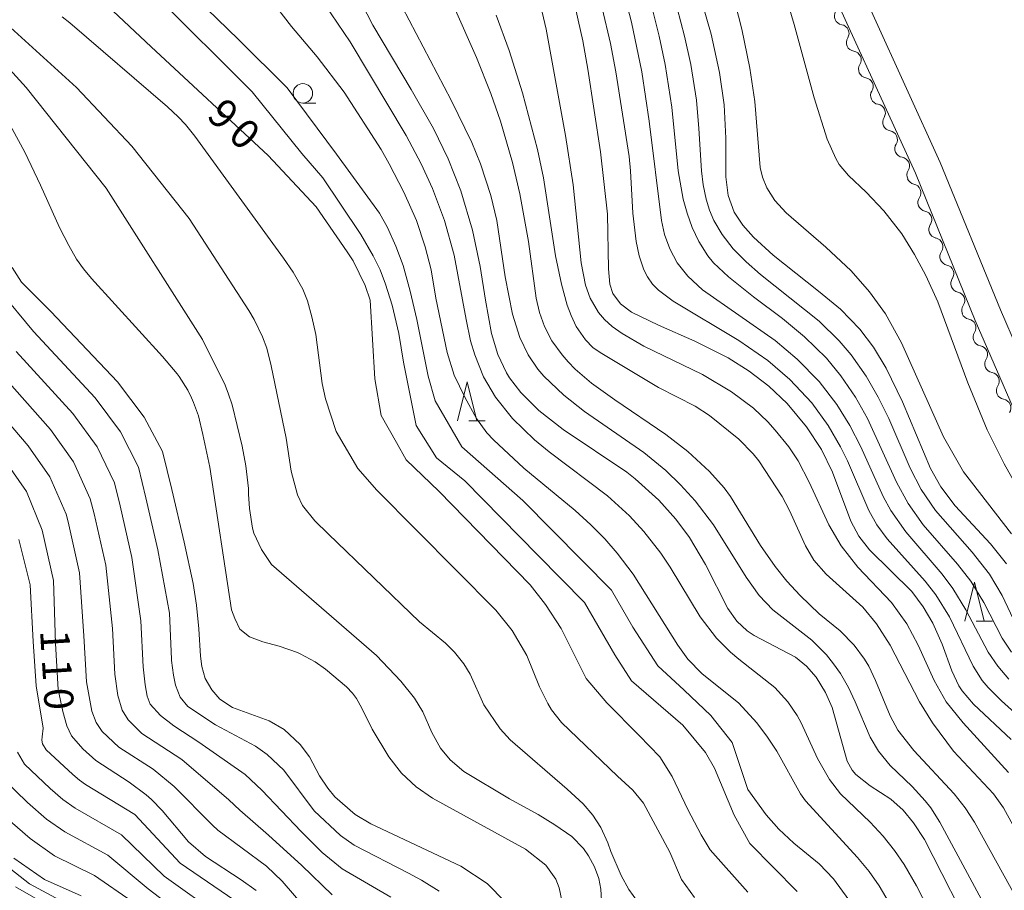
# Model space of a CAD drawing. Units: millimetres. Extents: x -70000 to -68000, y 28500 to 30000.
# Drawn here: x -69859 to -69733, y 29767 to 29879 of the extents above; entities that cross this region are included whole.
import ezdxf

# ---------------------------------------------------------------- set-up
doc = ezdxf.new("R2010")
doc.units = ezdxf.units.MM
for name, color, linetype, lineweight in [('210100_道路縁（街区線）', 7, 'Continuous', 15), ('510200_一条河川、細流', 7, 'Continuous', 15), ('633100_広葉樹林', 7, 'Continuous', 9), ('633200_針葉樹林', 7, 'Continuous', 9), ('710100_等高線（計曲線）', 7, 'Continuous', 20), ('710200_等高線（主曲線）', 7, 'Continuous', 9), ('731207_図化機測定による標高点（注記）', 7, 'Continuous', 20)]:
    doc.layers.add(name, color=color, linetype=linetype, lineweight=lineweight)
doc.styles.add('Style-WORKING', font='txt')

msp = doc.modelspace()

# ---------------------------------------------------------------- linework, layer by layer
at = {"layer": '210100_道路縁（街区線）', "flags": 128}
for points in [[(-69640.55, 29751.99), (-69652.38, 29768.88), (-69653.76, 29770.11), (-69655.71, 29771.53), (-69659.08, 29773.17), (-69699.19, 29785.92), (-69702.17, 29787.63), (-69704.98, 29790.11), (-69711.21, 29797.64), (-69724.72, 29813.97), (-69736.37, 29840.75), (-69744.07, 29859.7), (-69757.04, 29888.15), (-69772.79, 29919.4), (-69777.83, 29931.41)], [(-69701.84, 29878.3), (-69706.89, 29865.4), (-69711.49, 29854.39), (-69713.51, 29849.57), (-69721.13, 29831.36), (-69723.55, 29826.82), (-69726.54, 29826.94), (-69733.14, 29842.11), (-69740.86, 29861.09), (-69753.89, 29889.66), (-69769.61, 29920.87), (-69772.56, 29927.89)]]:
    msp.add_lwpolyline(points, dxfattribs=at)
at = {"layer": '510200_一条河川、細流', "extrusion": (0, 0, -1)}
for centre, start, end in [((69753.36, 29879.92), 335.4862, 31.6566), ((69753.36, 29879.92), 279.3159, 335.4862), ((69751.81, 29876.5), 335.4862, 31.6566), ((69751.81, 29876.5), 279.3159, 335.4862), ((69750.25, 29873.09), 335.4862, 31.6566), ((69750.25, 29873.09), 279.3159, 335.4862), ((69748.7, 29869.68), 335.4862, 31.6566), ((69748.7, 29869.68), 279.3159, 335.4862), ((69747.14, 29866.27), 335.4862, 31.6566), ((69747.14, 29866.27), 279.3159, 335.4862), ((69745.58, 29862.86), 335.4862, 31.6566), ((69745.58, 29862.86), 279.3159, 335.4862), ((69744.03, 29859.44), 335.4862, 31.6566), ((69744.03, 29859.41), 281.7056, 337.8759), ((69742.62, 29855.94), 337.8759, 34.0463), ((69742.62, 29855.94), 281.7056, 337.8759), ((69741.21, 29852.47), 337.8759, 34.0463), ((69741.21, 29852.47), 281.7056, 337.8759), ((69739.79, 29848.99), 337.8759, 34.0463), ((69739.79, 29848.99), 281.7056, 337.8759), ((69738.38, 29845.52), 337.8759, 34.0463), ((69738.38, 29845.52), 281.7056, 337.8759), ((69736.97, 29842.05), 337.8759, 34.0463), ((69737.01, 29842.05), 280.3155, 336.4859), ((69735.51, 29838.61), 336.4859, 32.6562), ((69735.51, 29838.61), 280.3155, 336.4859), ((69734.01, 29835.17), 336.4859, 32.6562), ((69734.01, 29835.17), 280.3155, 336.4859), ((69732.52, 29831.73), 336.4859, 32.6562), ((69732.52, 29831.73), 280.3155, 336.4859)]:
    msp.add_arc(centre, 1.13, start, end, dxfattribs=at)
at = {"layer": '510200_一条河川、細流'}
for centre, start, end in [((-69753.73, 29877.69), 328.3942, 80.6334), ((-69752.17, 29874.28), 328.3942, 80.6334), ((-69750.62, 29870.86), 328.3942, 80.6334), ((-69749.06, 29867.45), 328.3942, 80.6334), ((-69747.51, 29864.04), 328.3942, 80.6334), ((-69745.95, 29860.63), 328.3942, 80.6334), ((-69744.49, 29857.2), 326.0044, 78.2437), ((-69743.08, 29853.73), 326.0044, 78.2437), ((-69741.66, 29850.26), 326.0044, 78.2437), ((-69740.25, 29846.78), 326.0044, 78.2437), ((-69738.84, 29843.31), 326.0044, 78.2437), ((-69737.41, 29839.83), 327.3945, 79.6338), ((-69735.91, 29836.39), 327.3945, 79.6338), ((-69734.42, 29832.95), 327.3945, 79.6338), ((-69732.92, 29829.51), 327.3945, 79.6338)]:
    msp.add_arc(centre, 1.13, start, end, dxfattribs=at)
at = {"layer": '633100_広葉樹林'}
msp.add_line((-69822.85, 29868.73), (-69821.18, 29868.73), dxfattribs=at)
msp.add_circle((-69822.85, 29869.98), 1.25, dxfattribs=at)
at = {"layer": '633200_針葉樹林'}
for p, q in [((-69801.5, 29827.86), (-69799.42, 29827.86)), ((-69736.25, 29802.09), (-69734.17, 29802.09))]:
    msp.add_line(p, q, dxfattribs=at)
at = {"layer": '633200_針葉樹林', "flags": 128}
for points in [[(-69802.96, 29827.86), (-69801.71, 29832.86), (-69800.46, 29827.86)], [(-69737.71, 29802.09), (-69736.46, 29807.09), (-69735.21, 29802.09)]]:
    msp.add_lwpolyline(points, dxfattribs=at)
at = {"layer": '710100_等高線（計曲線）', "flags": 128}
for points in [[(-69877.82, 29908.73), (-69879.74, 29902.42), (-69879.74, 29901.1), (-69879.19, 29900.11), (-69878.51, 29899.23), (-69877.25, 29898.33), (-69874.47, 29897.15), (-69858.96, 29888.57), (-69852.61, 29884.83), (-69851.07, 29883.79), (-69849.68, 29882.72), (-69847.99, 29881.25), (-69842.38, 29875.94), (-69827.3, 29861.96), (-69821.15, 29855.38), (-69817.15, 29849.6)], [(-69772.55, 29885.34), (-69770.34, 29877.6), (-69769.27, 29872.66), (-69768.68, 29868.49), (-69768.45, 29864.19), (-69768.45, 29859.22), (-69768.15, 29856.85), (-69767.39, 29854.69), (-69766.28, 29853), (-69764.88, 29851.46), (-69762.34, 29849.14), (-69756.51, 29844.54), (-69753.72, 29842.19), (-69751.22, 29839.63), (-69749.47, 29837.32), (-69747.82, 29834.62), (-69745.71, 29830.29), (-69742.12, 29821.71), (-69740.81, 29819.37), (-69738.97, 29816.93), (-69734.42, 29812.02), (-69732.34, 29809.45)], [(-69736.17, 29760.78), (-69742.91, 29773.98), (-69744.29, 29776.14), (-69745.63, 29777.75), (-69747.21, 29779.16), (-69749.9, 29780.91), (-69751.72, 29782.33), (-69752.19, 29782.89), (-69752.85, 29784.06), (-69754.79, 29790.95), (-69755.64, 29792.89), (-69756.85, 29794.87), (-69758.07, 29796.29), (-69759.48, 29797.45), (-69764.82, 29800.22), (-69765.71, 29800.83), (-69767.02, 29802.09), (-69768.19, 29803.71), (-69771.05, 29809.35), (-69773.11, 29812.82), (-69774.89, 29815.21), (-69777.08, 29817.65), (-69780.1, 29820.4), (-69781.19, 29821.25), (-69789.38, 29826.75), (-69792.5, 29829.18), (-69794.83, 29831.48), (-69796.26, 29833.36), (-69796.67, 29834.03), (-69797.77, 29836.37), (-69798.58, 29839.09), (-69799.37, 29843.37), (-69800.03, 29847.7), (-69801.02, 29852.39), (-69802.55, 29857.44), (-69804.17, 29861.53), (-69806.05, 29865.45), (-69808.92, 29870.48), (-69813.86, 29878.76), (-69815.98, 29882.96)], [(-69788.12, 29882.48), (-69786.86, 29876.71), (-69786.2, 29873.1), (-69784.56, 29862.44), (-69783.65, 29854.43), (-69783.55, 29847.39), (-69783.38, 29845.43), (-69782.99, 29844.24), (-69782.01, 29842.91), (-69780.58, 29841.83), (-69777.09, 29840.14), (-69772.42, 29838.11), (-69768.14, 29835.94), (-69765.45, 29834.25), (-69762.93, 29832.3), (-69760.58, 29830.07), (-69758.06, 29827.08), (-69756.15, 29824.15), (-69754.72, 29821.23), (-69752.37, 29814.94), (-69751.33, 29813.02), (-69749.95, 29811.24), (-69744.54, 29805.88), (-69743.06, 29803.94), (-69741.81, 29801.82), (-69740.61, 29799.1), (-69739.39, 29795.67), (-69738.47, 29793.74), (-69738.06, 29793.11), (-69736.58, 29791.38), (-69731.74, 29786.85)], [(-69814.19, 29843.37), (-69814.84, 29845.25), (-69816.39, 29848.41), (-69817.15, 29849.6)], [(-69796.83, 29765.97), (-69799.13, 29768.33), (-69802.54, 29770.58), (-69814.13, 29776.01), (-69816.12, 29777.19), (-69818.73, 29779.47), (-69819.65, 29780.6), (-69820.7, 29782.2), (-69821.99, 29784.62), (-69823.21, 29786.21), (-69825.26, 29788.13), (-69827.17, 29789.26), (-69831.92, 29790.96), (-69833.53, 29792.06), (-69834.54, 29793.23), (-69835.42, 29794.69), (-69835.84, 29796.25), (-69836.04, 29797.58), (-69836.24, 29801.11), (-69836.53, 29804.13), (-69836.98, 29806.9), (-69838.14, 29812.22), (-69839.7, 29819), (-69840.92, 29823.89), (-69843.26, 29828.33), (-69846.7, 29832.88), (-69855.28, 29841.93), (-69859.05, 29845.7), (-69860.26, 29847.59)], [(-69814.19, 29843.37), (-69813.59, 29833.25), (-69812.76, 29828.52), (-69810.81, 29825.04), (-69809.56, 29822.82), (-69805.38, 29818.79), (-69793.6, 29806.74), (-69791.64, 29804.2), (-69789.62, 29801.14), (-69786.43, 29794.68), (-69783.75, 29791.55), (-69779.6, 29787.38), (-69776.92, 29784.62), (-69775.37, 29782.09), (-69773.33, 29777.86), (-69771.62, 29774.61), (-69770.48, 29772.65), (-69765.6, 29767.2)], [(-69861.07, 29822.59), (-69858.42, 29818.74), (-69856.37, 29813.8), (-69854.93, 29807.3), (-69854.68, 29799.19), (-69854.32, 29793.29), (-69853.74, 29790.44), (-69853.22, 29788.63), (-69852.62, 29787.33), (-69851.17, 29785.65), (-69849.5, 29784.14), (-69845.18, 29781.36), (-69843.01, 29779.73), (-69842.33, 29779.13), (-69840.97, 29777.71), (-69837.56, 29773.71), (-69835.39, 29771.8), (-69830.77, 29768.82), (-69828.87, 29767.45)], [(-69851.38, 29766.74), (-69856.1, 29768.84), (-69860.03, 29771.59)]]:
    msp.add_lwpolyline(points, dxfattribs=at)
at = {"layer": '710200_等高線（主曲線）', "flags": 128}
for points in [[(-69818.53, 29862.14), (-69824.88, 29870.67), (-69831.13, 29876.92), (-69846.11, 29891.43), (-69862.87, 29902.53), (-69867.58, 29904.53), (-69869.47, 29906.77), (-69869.82, 29908.54), (-69868.64, 29911.01), (-69861.81, 29926.68), (-69859.57, 29931.49), (-69858.69, 29934.4), (-69858.51, 29937.22), (-69858.69, 29940.49), (-69859.48, 29943.84), (-69860.99, 29947.63), (-69865.31, 29956.72), (-69866.12, 29959.02), (-69866.27, 29961.96), (-69862.7, 29971.81), (-69860.79, 29978.96), (-69859.99, 29985.47), (-69859.9, 29993.97), (-69860.87, 30000)], [(-69858.55, 30000), (-69857.21, 29991.91), (-69857.45, 29985.15), (-69858.48, 29979.35), (-69860.55, 29972.76), (-69862.92, 29965.64), (-69863.46, 29963.3), (-69863.28, 29961.49), (-69861.96, 29957.87), (-69860.99, 29955.4), (-69856.92, 29942.96), (-69856.31, 29939.78), (-69856.13, 29936.69), (-69857.37, 29930.48), (-69862.9, 29916.45), (-69863.75, 29912.91), (-69863.75, 29910.5), (-69861.77, 29908.65), (-69857.21, 29906.5), (-69841.07, 29895.9), (-69829.88, 29885.8), (-69824.3, 29878.58), (-69821.02, 29874.68), (-69817.55, 29870.11)], [(-69816.76, 29876.59), (-69819.21, 29880.19), (-69824.4, 29887.77), (-69828.12, 29891.41), (-69833.59, 29896.66), (-69846, 29909.12), (-69850.19, 29912.85), (-69852.65, 29914.94), (-69853.28, 29916.76), (-69853.83, 29919.22), (-69853.83, 29925.22), (-69854.19, 29936.34), (-69854.19, 29939.6), (-69854.72, 29943.31), (-69859.04, 29957.16), (-69861.12, 29961.49), (-69860.98, 29965.37), (-69859.52, 29969.58), (-69857.57, 29974.19), (-69855.86, 29980.23), (-69855.38, 29985.87), (-69855.38, 29990.87), (-69855.86, 29995.4), (-69856.36, 30000)], [(-69869.2, 29899.3), (-69851.96, 29889.66), (-69841.87, 29882.65), (-69829.39, 29870.17), (-69822.98, 29862.22), (-69820.28, 29859.11), (-69818.03, 29855.73)], [(-69762.45, 29888.25), (-69759.68, 29878.82), (-69757.08, 29869.39), (-69755.4, 29864.07), (-69754.32, 29861.6), (-69753.85, 29860.83), (-69752.68, 29859.42), (-69750.41, 29857.26), (-69748.11, 29854.84), (-69745.83, 29851.88), (-69744.17, 29849.26), (-69742.72, 29846.55), (-69741.2, 29843.17), (-69737.33, 29832.74), (-69734.82, 29826.7), (-69732.66, 29822.31), (-69727.49, 29813.13)], [(-69731.71, 29813.33), (-69737.87, 29821.3), (-69740.45, 29825.79), (-69745.87, 29837.9), (-69747.92, 29841.59), (-69749.96, 29844.46), (-69752.33, 29847.16), (-69755.57, 29850.2), (-69760.7, 29854.59), (-69762.13, 29856.2), (-69763.19, 29857.82), (-69763.75, 29859.17), (-69764.05, 29860.44), (-69764.73, 29868.93), (-69765.36, 29873.21), (-69766.38, 29878.24), (-69768.46, 29886.27)], [(-69729.64, 29755.29), (-69740.93, 29776.24), (-69742.1, 29778.06), (-69742.81, 29778.97), (-69744.47, 29780.79), (-69747.29, 29783.52), (-69748.82, 29785.34), (-69749.89, 29787.16), (-69751.8, 29791.72), (-69752.67, 29793.54), (-69753.72, 29795.36), (-69754.58, 29796.6), (-69755.52, 29797.76), (-69757.4, 29799.64), (-69762.4, 29803.55), (-69764.18, 29805.37), (-69765.84, 29807.75), (-69770.04, 29814.48), (-69772.41, 29817.57), (-69774.29, 29819.63), (-69776.16, 29821.45), (-69778.98, 29823.79), (-69786.61, 29829.05), (-69789.3, 29831.14), (-69791.85, 29833.6), (-69792.62, 29834.51), (-69793.86, 29836.33), (-69794.93, 29838.57), (-69795.87, 29841.55), (-69796.83, 29846.35), (-69797.91, 29853.63), (-69798.68, 29856.85), (-69800.01, 29860.92), (-69801.12, 29863.65), (-69803.79, 29869.11), (-69811.87, 29884.59)], [(-69793.05, 29884.66), (-69791.54, 29878.22), (-69789.06, 29864.56), (-69788.1, 29858.19), (-69787.05, 29848.17), (-69786.49, 29845.3), (-69785.88, 29843.62), (-69784.82, 29841.8), (-69784.06, 29840.89), (-69783.05, 29839.98), (-69781.79, 29839.1), (-69778.98, 29837.47), (-69771.47, 29833.79), (-69767.72, 29831.59), (-69764.9, 29829.48), (-69763.03, 29827.7), (-69762.09, 29826.66), (-69760.36, 29824.5), (-69759.16, 29822.68), (-69757.71, 29819.94), (-69755.22, 29814.48), (-69753.63, 29811.75), (-69751.45, 29809.02), (-69747.15, 29804.46), (-69745.15, 29801.73), (-69743.71, 29799), (-69741.67, 29794.45), (-69740.09, 29791.72), (-69737.93, 29788.98), (-69732.09, 29782.61)], [(-69732.06, 29794.6), (-69733.46, 29796.27), (-69734.69, 29798.09), (-69737.56, 29803.55), (-69739.26, 29806.29), (-69740.63, 29808.11), (-69745.31, 29813.57), (-69747.22, 29816.3), (-69748.23, 29818.12), (-69751.1, 29824.5), (-69752.51, 29827.23), (-69754.19, 29829.96), (-69756.46, 29832.9), (-69759.27, 29835.8), (-69762.09, 29838.18), (-69771.47, 29844.7), (-69773.35, 29846.44), (-69774.72, 29848.17), (-69775.67, 29849.99), (-69776.35, 29851.81), (-69776.72, 29853.63), (-69778.29, 29866.38), (-69779.27, 29872.76), (-69780.6, 29879.13), (-69781.79, 29883.75)], [(-69724.56, 29754.67), (-69736.48, 29776.24), (-69737.67, 29778.06), (-69739.08, 29779.88), (-69744.26, 29785.44), (-69746.31, 29788.07), (-69747.33, 29789.9), (-69749.2, 29794.45), (-69750.07, 29796.27), (-69750.61, 29797.18), (-69751.94, 29799), (-69753.76, 29800.82), (-69756.46, 29803.04), (-69758.9, 29805.37), (-69760.61, 29807.2), (-69762.09, 29809.1), (-69763.97, 29811.83), (-69767.85, 29818.12), (-69768.66, 29819.21), (-69770.53, 29821.31), (-69773.35, 29823.89), (-69776.16, 29826.1), (-69782.73, 29830.53), (-69785.73, 29832.69), (-69787.82, 29834.51), (-69788.72, 29835.42), (-69789.51, 29836.33), (-69790.81, 29838.15), (-69791.76, 29839.98), (-69792.41, 29841.8), (-69792.85, 29843.62), (-69793.82, 29850.9), (-69794.93, 29857.06), (-69795.87, 29861.08), (-69797.44, 29866.38), (-69798.68, 29869.94), (-69800.5, 29874.58), (-69803.38, 29881.08)], [(-69729.53, 29788.71), (-69733, 29791.82), (-69734.7, 29793.54), (-69735.46, 29794.45), (-69736.65, 29796.27), (-69739.7, 29802.64), (-69741.45, 29805.45), (-69742.79, 29807.2), (-69747.7, 29812.66), (-69749.02, 29814.48), (-69750.06, 29816.3), (-69752.81, 29822.68), (-69753.7, 29824.5), (-69755.28, 29827.23), (-69757.4, 29830.15), (-69760.21, 29833.18), (-69763.03, 29835.6), (-69766.78, 29838.2), (-69775.23, 29843.26), (-69777.1, 29844.67), (-69777.86, 29845.44), (-69778.54, 29846.35), (-69779.01, 29847.26), (-69779.61, 29849.08), (-69779.97, 29850.9), (-69780.43, 29854.54), (-69780.71, 29860.01), (-69780.89, 29861.83), (-69782.58, 29872.76), (-69783.3, 29876.4), (-69784.35, 29880.95)], [(-69777.92, 29880.95), (-69777.02, 29877.31), (-69776.26, 29873.67), (-69775.39, 29868.2), (-69774.56, 29860.01), (-69773.93, 29856.37), (-69773.44, 29854.54), (-69772.77, 29852.72), (-69771.91, 29850.9), (-69770.78, 29849.08), (-69770.05, 29848.17), (-69768.12, 29846.35), (-69764.9, 29843.8), (-69761.15, 29841.01), (-69758.34, 29838.65), (-69755.52, 29835.89), (-69753.64, 29833.65), (-69751.77, 29830.91), (-69750.21, 29828.14), (-69746.5, 29819.94), (-69745, 29817.21), (-69743.05, 29814.48), (-69738.63, 29809.39), (-69736.95, 29807.2), (-69735.27, 29804.46), (-69732.89, 29799.91), (-69731.7, 29798.09)], [(-69774.71, 29880.95), (-69773.76, 29877.31), (-69772.97, 29873.67), (-69772.24, 29869.11), (-69771.9, 29865.47), (-69771.57, 29860.01), (-69771.36, 29858.19), (-69770.98, 29856.37), (-69770.53, 29854.93), (-69769.99, 29853.63), (-69768.93, 29851.81), (-69767.5, 29849.99), (-69765.84, 29848.31), (-69763.97, 29846.66), (-69756.46, 29840.65), (-69753.89, 29838.15), (-69752.31, 29836.33), (-69750.4, 29833.6), (-69748.84, 29830.87), (-69747.5, 29828.14), (-69744.73, 29821.76), (-69743.33, 29819.03), (-69741.46, 29816.3), (-69736.75, 29810.94), (-69734.54, 29808.11), (-69732.92, 29805.37), (-69730.75, 29800.82)], [(-69772.48, 29766.53), (-69774.13, 29768.84), (-69775.67, 29772.36), (-69779.02, 29778.67), (-69780.43, 29780.34), (-69782.38, 29782.14), (-69789.57, 29789.04), (-69790.86, 29790.69), (-69791.35, 29791.48), (-69792.4, 29793.61), (-69794.06, 29797.68), (-69795.93, 29800.87), (-69798.02, 29803.51), (-69813.32, 29818.94), (-69815.78, 29821.71), (-69818.55, 29826.48), (-69819.95, 29830.67), (-69820.38, 29832.64), (-69821.17, 29838.94), (-69821.68, 29841.24), (-69822.26, 29843.28), (-69822.87, 29844.8), (-69824.09, 29846.96), (-69825.33, 29848.79), (-69836.73, 29864.47), (-69837.95, 29865.97), (-69838.87, 29866.95), (-69840.25, 29868.23), (-69852.81, 29879.05), (-69853.8, 29879.8)], [(-69717.32, 29749.83), (-69732.73, 29778.06), (-69734.04, 29779.88), (-69739.15, 29785.34), (-69741.87, 29788.98), (-69743.53, 29791.72), (-69747.3, 29799), (-69749.08, 29801.73), (-69750.83, 29803.86), (-69755.53, 29808.11), (-69757.12, 29809.93), (-69758.21, 29811.75), (-69760.25, 29816.3), (-69761.22, 29818.12), (-69764.22, 29822.68), (-69764.95, 29823.59), (-69766.78, 29825.5), (-69770.53, 29828.54), (-69772.41, 29829.74), (-69777.1, 29832.15), (-69784.61, 29836.65), (-69785.55, 29837.3), (-69786.49, 29838.26), (-69787.69, 29839.98), (-69788.36, 29841.38), (-69788.84, 29842.71), (-69789.6, 29845.44), (-69790.35, 29849.08), (-69791.92, 29859.1), (-69792.69, 29862.74), (-69794.6, 29870.02), (-69796.33, 29875.49), (-69798, 29880.04)], [(-69784.35, 29764.73), (-69784.53, 29767.6), (-69784.8, 29768.96), (-69785.35, 29770.46), (-69786.12, 29771.87), (-69786.76, 29772.83), (-69788.26, 29774.38), (-69790.44, 29775.88), (-69792.59, 29777.21), (-69796.28, 29779.24), (-69802.13, 29782.72), (-69803.91, 29784.22), (-69805.17, 29785.74), (-69806.28, 29787.77), (-69807.43, 29790.41), (-69808.51, 29792.15), (-69810.26, 29794.36), (-69813.39, 29797.65), (-69826.9, 29809.38), (-69828.19, 29811.3), (-69829.17, 29813.4), (-69829.33, 29814.02), (-69829.73, 29816.57), (-69829.86, 29818.41), (-69829.86, 29819.15), (-69830.2, 29822.05), (-69830.65, 29824.57), (-69831.96, 29829.91), (-69832.4, 29831.26), (-69832.84, 29832.42), (-69835.78, 29838.31), (-69848.14, 29857.76), (-69858.44, 29870.74), (-69866.21, 29879.2)], [(-69779.79, 29766), (-69780.93, 29767.56), (-69781.93, 29769.38), (-69783.22, 29772.45), (-69783.62, 29773.58), (-69784.53, 29775.54), (-69785.54, 29777.14), (-69786.79, 29778.59), (-69788.85, 29780.48), (-69796.2, 29786.8), (-69797.49, 29788.22), (-69799.56, 29791.31), (-69801.34, 29795.26), (-69802.16, 29796.58), (-69803.35, 29798.08), (-69804.5, 29799.23), (-69807.83, 29802), (-69819.58, 29813.31), (-69821.31, 29814.97), (-69822.88, 29816.94), (-69823.54, 29818.33), (-69824.35, 29821.35), (-69824.98, 29825.6), (-69826.92, 29834.91), (-69827.49, 29837.2), (-69828.05, 29838.66), (-69829.12, 29840.87), (-69829.81, 29842.03), (-69837.49, 29853.89), (-69844.86, 29863.19), (-69851.95, 29870.73), (-69861.42, 29879.32)], [(-69816.76, 29876.59), (-69809.57, 29864.56), (-69807.63, 29860.92), (-69806.19, 29857.75), (-69804.64, 29853.63), (-69803.38, 29849.15), (-69801.85, 29840.89), (-69801.28, 29838.15), (-69800.74, 29836.33), (-69799.62, 29833.5), (-69798.08, 29830.87), (-69795.87, 29828.14), (-69793.05, 29825.41), (-69791.18, 29823.86), (-69783.67, 29818.2), (-69780.86, 29815.63), (-69778.98, 29813.59), (-69776.82, 29810.84), (-69775.59, 29809.02), (-69771.76, 29802.64), (-69769.66, 29799.91), (-69767.85, 29798.09), (-69766.79, 29797.18), (-69762.16, 29793.54), (-69760.46, 29791.72), (-69759.27, 29789.93), (-69758.76, 29788.98), (-69756.66, 29784.43), (-69755.13, 29781.7), (-69753.72, 29779.88), (-69749.89, 29776.24), (-69748.21, 29774.42), (-69746.75, 29772.59), (-69745.51, 29770.77), (-69743.93, 29768.04), (-69742.38, 29765.01)], [(-69817.55, 29870.11), (-69812.8, 29862.74), (-69811.74, 29860.92), (-69809.85, 29857.28), (-69808.25, 29853.63), (-69807.13, 29850.23), (-69806.37, 29847.26), (-69805.74, 29843.62), (-69804.31, 29836.64), (-69803.38, 29833.74), (-69802.02, 29830.87), (-69800.5, 29828.14), (-69799.18, 29826.32), (-69798.35, 29825.41), (-69794.41, 29821.76), (-69787.81, 29816.3), (-69785.81, 29814.48), (-69784, 29812.66), (-69782.42, 29810.84), (-69780.37, 29808.11), (-69774.61, 29799), (-69773.35, 29797.18), (-69771.53, 29795.36), (-69766.78, 29791.54), (-69764.44, 29788.98), (-69763.09, 29787.16), (-69761.91, 29785.34), (-69758.84, 29779.88), (-69758.21, 29778.97), (-69751.5, 29771.68), (-69750.03, 29769.86), (-69748.73, 29768.04), (-69747.14, 29765.31)], [(-69789.52, 29765.91), (-69789.89, 29767.79), (-69790.3, 29768.89), (-69791.61, 29770.7), (-69794.21, 29772.76), (-69806.17, 29779.31), (-69808.29, 29780.76), (-69810.17, 29782.51), (-69811.79, 29784.63), (-69813.95, 29788.17), (-69815.27, 29790.88), (-69815.96, 29792.12), (-69816.46, 29792.8), (-69817.26, 29793.62), (-69819.92, 29795.92), (-69821.25, 29796.85), (-69823.22, 29797.89), (-69823.54, 29798.06), (-69825.88, 29798.87), (-69828.02, 29799.42), (-69829.73, 29800.05), (-69830.95, 29801.05), (-69831.61, 29802.42), (-69832.02, 29803.53), (-69834.83, 29821.89), (-69835.71, 29826.1), (-69836.28, 29828.47), (-69836.91, 29830.22), (-69837.17, 29830.82), (-69837.63, 29831.79), (-69838.76, 29833.53), (-69839.04, 29833.88), (-69840.9, 29836.12), (-69850.06, 29846.17), (-69851.08, 29847.42), (-69851.95, 29848.66), (-69852.97, 29850.41), (-69854.16, 29852.73), (-69856.58, 29858.18), (-69858.63, 29862.41), (-69861.05, 29866.89)], [(-69818.53, 29862.14), (-69813.01, 29854.54), (-69811.97, 29852.72), (-69810.88, 29850.31), (-69809.94, 29847.81), (-69809.03, 29844.53), (-69808.18, 29840.89), (-69806.72, 29833.6), (-69805.82, 29830.44)], [(-69818.03, 29855.73), (-69815.39, 29851.81), (-69813.82, 29849.08), (-69812.93, 29847.26), (-69812.21, 29845.44), (-69811.36, 29842.71), (-69810.52, 29839.06), (-69809.91, 29835.4)], [(-69805.32, 29767.34), (-69807.6, 29768.74), (-69809.26, 29769.68), (-69816.25, 29773.27), (-69818, 29774.49), (-69821.38, 29777.66), (-69825.3, 29782.93), (-69827.43, 29784.93), (-69828.93, 29786.01), (-69834.08, 29788.73), (-69837.65, 29791.11), (-69838.65, 29792.31), (-69839.22, 29793.85), (-69839.49, 29795.11), (-69839.76, 29797.03), (-69839.77, 29797.2), (-69840.02, 29803.09), (-69841.5, 29811.24), (-69843.04, 29817.96), (-69844.01, 29821.87), (-69846.29, 29826.41), (-69849.58, 29830.82), (-69857.5, 29839.34), (-69861.87, 29844.58)], [(-69811.53, 29766.58), (-69817.8, 29770.23), (-69820.39, 29772.31), (-69823.08, 29775.03), (-69828.12, 29780.34), (-69830.26, 29782.34), (-69836.25, 29786.5), (-69839.46, 29788.6), (-69841.16, 29789.95), (-69842.5, 29791.39), (-69842.89, 29792.42), (-69843.15, 29793.9), (-69843.41, 29796.22), (-69843.69, 29802.12), (-69844.86, 29810.25), (-69846.37, 29816.92), (-69847.1, 29819.85), (-69849.32, 29824.49), (-69852.45, 29828.77), (-69859.72, 29836.76)], [(-69809.91, 29835.4), (-69808.3, 29827.24), (-69805.65, 29823.08), (-69802, 29820.13), (-69792.63, 29810.57), (-69786.64, 29804.47), (-69782.71, 29797.74), (-69780.59, 29794.4), (-69773.98, 29788.69), (-69771.05, 29785.19), (-69769.91, 29783.16), (-69767.38, 29777.12), (-69765.35, 29773.46), (-69759.28, 29767.28)], [(-69819.07, 29766.89), (-69823, 29770.63), (-69827.26, 29774.55), (-69830.95, 29777.75), (-69832.37, 29779.09), (-69838.42, 29784.27), (-69843.58, 29787.62), (-69845.32, 29789.37), (-69846.08, 29790.64), (-69846.64, 29792.51), (-69847.05, 29795.25), (-69847.35, 29801.14), (-69848.21, 29809.27), (-69849.7, 29815.88), (-69850.19, 29817.83), (-69852.36, 29822.57), (-69855.32, 29826.71), (-69861.94, 29834.18)], [(-69822.62, 29765.26), (-69825.5, 29768.63), (-69827.51, 29770.54), (-69833.78, 29775.17), (-69834.49, 29775.83), (-69839.39, 29780.82), (-69842.11, 29783.02), (-69846.54, 29785.88), (-69848.65, 29787.87), (-69849.45, 29789.03), (-69850.01, 29790.51), (-69850.68, 29794.27), (-69851.02, 29800.17), (-69851.57, 29808.28), (-69853.04, 29814.84), (-69853.28, 29815.82), (-69855.39, 29820.66), (-69858.2, 29824.65), (-69864.16, 29831.59)], [(-69765.62, 29780.43), (-69767.63, 29786.48), (-69770.37, 29789.93), (-69773.82, 29793.18), (-69777.18, 29796.33), (-69780.43, 29801.31), (-69783.17, 29806.08), (-69794.58, 29817.6), (-69802.4, 29824.5), (-69805.82, 29830.44)], [(-69859.4, 29812.6), (-69857.93, 29806.75), (-69857.54, 29799.45), (-69857.16, 29793.75), (-69856.24, 29788.3), (-69856.4, 29787.21), (-69856.43, 29786.77), (-69856.33, 29786.3), (-69855.87, 29785.53), (-69852.42, 29782.34), (-69851.6, 29781.63), (-69850.82, 29781.08), (-69844.48, 29777.19), (-69838.65, 29770.93), (-69830.77, 29765.59)], [(-69859.56, 29785.21), (-69858.64, 29783.67), (-69855.35, 29780.55), (-69853.71, 29779.12), (-69852.14, 29778.02), (-69846.2, 29774.58), (-69840.7, 29769.29), (-69833.38, 29764.05)], [(-69836, 29762.51), (-69842.75, 29767.64), (-69847.93, 29771.97), (-69853.46, 29774.96), (-69855.82, 29776.61), (-69858.27, 29778.75), (-69861.4, 29781.8)], [(-69765.62, 29780.43), (-69763.26, 29777.15), (-69761.63, 29775.33), (-69759.72, 29773.51), (-69756.46, 29770.84), (-69754.59, 29768.95), (-69752.61, 29766.22)], [(-69861.2, 29776.96), (-69857.92, 29774.1), (-69854.78, 29771.9), (-69849.65, 29769.35), (-69844.8, 29766)], [(-69848.44, 29763.16), (-69858.03, 29768.29), (-69861.61, 29771.12)], [(-69849.74, 29762.1), (-69859.82, 29767.92)]]:
    msp.add_lwpolyline(points, dxfattribs=at)

# ---------------------------------------------------------------- texts
at = {"layer": '731207_図化機測定による標高点（注記）', "style": 'Style-WORKING'}
for s, rotation, p in [('9', 317.1678, (-69835.39, 29866.9)), ('0', 317.1678, (-69832.64, 29864.35)), ('1', 273.4917, (-69856.66, 29800.86)), ('1', 273.4917, (-69856.43, 29797.12)), ('0', 273.4917, (-69856.2, 29793.38))]:
    msp.add_text(s, height=3.75, rotation=rotation, dxfattribs=at).set_placement(p)

doc.saveas('drawing.dxf')
